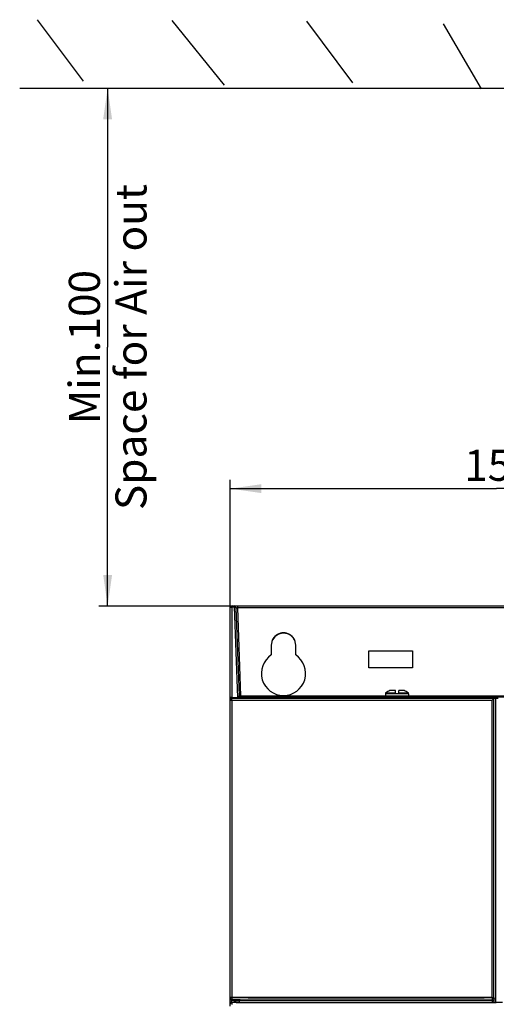
# Model space of a CAD drawing. Units: millimetres. Extents: x 0 to 1189, y 0 to 841.
# Drawn here: x 154 to 208, y 282 to 393 of the extents above; entities that cross this region are included whole.
import ezdxf

# ---------------------------------------------------------------- set-up
doc = ezdxf.new("R2010")
doc.units = ezdxf.units.MM
doc.header["$LTSCALE"] = 65.395
doc.layers.get('0').update_dxf_attribs({"linetype": 'CONTINUOUS'})
for name, color, linetype in [('DATUM_AXIS', 7, 'CONTINUOUS'), ('DRAFTS', 7, 'CONTINUOUS'), ('ROUNDS', 7, 'CONTINUOUS')]:
    doc.layers.add(name, color=color, linetype=linetype)
doc.styles.get("Standard").update_dxf_attribs({"font": 'txt', "width": 0.8})
doc.dimstyles.new('DIMSTYLE_1', dxfattribs={"dimtxt": 3.5, "dimasz": 3.5, "dimexe": 1, "dimexo": 0, "dimgap": 0.875, "dimtad": 1, "dimlfac": 2.5, "dimdsep": 46, "dimtxsty": 'STANDARD', "dimblk": '_FILLED', "dimblk1": '_FILLED', "dimblk2": '_FILLED', "dimcen": 0.09, "dimclrt": 5, "dimadec": 0, "dimazin": 0, "dimtp": 0.01, "dimtm": 0.01, "dimtfac": 1, "dimtofl": 0, "dimtmove": 0, "dimatfit": 3, "dimldrblk": '_FILLED', "dimfxl": 1, "dimtolj": 1, "dimarcsym": 0})

# ---------------------------------------------------------------- blocks, each defined once
blk = doc.blocks.new('_FILLED')
at = {"color": 0, "linetype": 'BYBLOCK'}
blk.add_solid([(0, 0), (-1, 0.143), (-1, -0.143)], dxfattribs=at)
blk = doc.blocks.new('*D3')
at = {"color": 2, "linetype": 'CONTINUOUS'}
for p, q in [((163.81, 385.22), (164.81, 385.22)), ((163.81, 385.22), (163.81, 356.03)), ((163.81, 326.84), (163.81, 356.03)), ((162.93, 326.84), (162.81, 326.84)), ((178.07, 326.84), (162.93, 326.84))]:
    blk.add_line(p, q, dxfattribs=at)
at = {"color": 2, "linetype": 'CONTINUOUS', "xscale": 3.5, "yscale": 3.5, "zscale": 3.5}
for p, rotation in [((163.81, 385.22), 89.9940089862), ((163.81, 326.84), 269.9940089862)]:
    blk.add_blockref('_FILLED', p, dxfattribs=dict(at, rotation=rotation))
at = {"color": 5, "linetype": 'CONTINUOUS', "insert": (159.44, 356.03), "char_height": 3.5, "width": 47.6, "attachment_point": 2, "rotation": 89.994, "line_spacing_factor": 0.9}
blk.add_mtext('Min.100\\PSpace for Air out', dxfattribs=at)
blk = doc.blocks.new('*D21')
at = {"color": 2, "linetype": 'CONTINUOUS'}
for p, q in [((177.63, 326.64), (177.63, 341.07)), ((237.63, 326.64), (237.63, 341.07)), ((177.63, 340.07), (207.63, 340.07)), ((237.63, 340.07), (207.63, 340.07))]:
    blk.add_line(p, q, dxfattribs=at)
at = {"color": 2, "linetype": 'CONTINUOUS', "xscale": 3.5, "yscale": 3.5, "zscale": 3.5, "rotation": 180}
blk.add_blockref('_FILLED', (177.63, 340.07), dxfattribs=at)
at = {"color": 2, "linetype": 'CONTINUOUS', "xscale": 3.5, "yscale": 3.5, "zscale": 3.5}
blk.add_blockref('_FILLED', (237.63, 340.07), dxfattribs=at)
at = {"color": 5, "linetype": 'CONTINUOUS', "insert": (207.96, 344.45), "char_height": 3.5, "width": 8.4, "attachment_point": 2, "line_spacing_factor": 0.9}
blk.add_mtext('150', dxfattribs=at)

msp = doc.modelspace()

# ---------------------------------------------------------------- linework, layer by layer
at = {"color": 7, "linetype": 'CONTINUOUS'}
for p, q in [((161.0932, 385.9914), (155.9121, 392.9378)), ((176.9848, 385.5634), (171.0779, 392.8512)), ((191.4248, 385.818), (186.2438, 392.7645)), ((205.9278, 385.1356), (201.6394, 392.4738)), ((153.9016, 385.2196), (266.7404, 385.2078)), ((177.6261, 281.9398), (177.6261, 326.6425)), ((177.8261, 326.8425), (237.4261, 326.8425)), ((178.2697, 326.6495), (178.6168, 316.7091)), ((182.2528, 322.4425), (182.2534, 321.3232)), ((184.9989, 321.3232), (184.9994, 322.4425)), ((193.254, 319.8585), (193.2531, 321.7873)), ((193.2531, 321.7873), (198.1591, 321.7873)), ((198.1591, 321.7873), (198.1582, 319.8585)), ((198.1582, 319.8585), (193.254, 319.8585)), ((177.8261, 316.4425), (207.8258, 316.4425)), ((178.5461, 316.4425), (178.5519, 316.6067)), ((178.6164, 316.7225), (209.6263, 316.7225)), ((196.6161, 316.9225), (196.2361, 316.9225)), ((207.3407, 316.4423), (207.3399, 316.4412)), ((207.3408, 316.4425), (207.3407, 316.4423)), ((207.5398, 282.1419), (207.5398, 316.4425)), ((177.8261, 282.3934), (178.6261, 282.3761)), ((178.6221, 282.3025), (178.0261, 282.261)), ((178.0261, 282.261), (178.0261, 282.1419)), ((178.6221, 282.3025), (178.6221, 282.1419)), ((178.6261, 282.3024), (178.6221, 282.3025)), ((178.6261, 282.3761), (178.6261, 282.1419)), ((207.165, 282.327), (178.6261, 282.327)), ((208.3094, 282.1419), (207.5828, 282.1419))]:
    msp.add_line(p, q, dxfattribs=at)
at = {"color": 9, "linetype": 'CONTINUOUS'}
for p, q in [((177.8261, 316.4425), (177.8261, 326.8425)), ((177.8261, 326.7425), (178.0698, 326.7425)), ((178.0698, 326.8425), (178.0698, 326.7425)), ((178.0698, 326.7425), (178.426, 316.5425)), ((178.4697, 326.6477), (178.4697, 326.8425)), ((178.8163, 316.7225), (178.4697, 326.6477)), ((236.7826, 326.6477), (178.4697, 326.6477)), ((177.8261, 316.5425), (178.426, 316.5425)), ((178.426, 316.5425), (178.426, 316.4425)), ((178.5519, 316.6067), (209.6263, 316.6067)), ((207.3407, 282.6964), (207.3407, 316.4423)), ((177.6261, 316.2425), (207.145, 316.2425)), ((177.8218, 316.2425), (177.8218, 282.6956)), ((207.145, 282.6964), (207.145, 316.2425)), ((177.8218, 282.6956), (177.6261, 282.6956)), ((177.8226, 282.1419), (177.8226, 282.3936)), ((177.8261, 282.4971), (177.8261, 282.3934)), ((207.1407, 282.4979), (207.165, 282.327)), ((207.145, 282.6964), (207.3407, 282.6964)), ((207.1681, 282.1419), (207.1681, 282.327)), ((207.3407, 282.6964), (207.368, 282.5039)), ((207.368, 282.1419), (207.368, 282.5039))]:
    msp.add_line(p, q, dxfattribs=at)
at = {"color": 7, "linetype": 'CONTINUOUS'}
for centre, radius, start, end in [((177.8261, 326.6425), 0.2, 90, 180), ((178.0698, 326.6425), 0.2, 2, 90), ((183.6261, 322.3625), 1.4, 19.502954, 159.77174), ((177.8261, 316.2425), 0.2, 90, 180), ((178.6718, 316.6025), 0.12, 90, 178)]:
    msp.add_arc(centre, radius, start, end, dxfattribs=at)
at = {"color": 9, "linetype": 'CONTINUOUS'}
for centre, radius, start, end in [((192.6261, -5256.264), 5538.9794, 89.8498155, 90.1531381), ((192.6261, -5253.2048), 5535.7217, 89.8497714, 90.1531831)]:
    msp.add_arc(centre, radius, start, end, dxfattribs=at)
at = {"color": 7, "linetype": 'CONTINUOUS'}
for centre, major_axis, ratio, start_param, end_param in [((183.6261, 322.4431), (0, 1.3733), 0.9999999, -1.5712534, 1.5712534), ((183.6261, 319.2436), (0, 2.4918), 0.9999999, 0.58345695, 5.69972836), ((177.8261, 282.5949), (0.1168, -0.1661), 0.97742897, -2.19464455, -0.62384822), ((177.8261, 282.2377), (0.0278, 0.1996), 0.99224971, -4.57285629, -3.74355197), ((207.1646, 282.5285), (-0.0284, 0.1995), 0.99239723, -3.28174698, -3.2664206)]:
    msp.add_ellipse(centre, major_axis=major_axis, ratio=ratio, start_param=start_param, end_param=end_param, dxfattribs=at)
at = {"color": 9, "linetype": 'CONTINUOUS'}
for points, knots in [([(177.6261, 326.6425), (177.6261, 326.6491), (177.6291, 326.6632), (177.6413, 326.6823), (177.6603, 326.6995), (177.6957, 326.7205), (177.752, 326.7379), (177.8005, 326.7425), (177.8261, 326.7425)], [0, 0, 0, 0, 0.08230684, 0.17313193, 0.27788994, 0.39844982, 0.68162368, 1, 1, 1, 1]), ([(178.0698, 326.7425), (178.0951, 326.7431), (178.143, 326.74), (178.1989, 326.7244), (178.2343, 326.7047), (178.2535, 326.6883), (178.2661, 326.6698), (178.2695, 326.656), (178.2697, 326.6495)], [0, 0, 0, 0, 0.3187681, 0.60153669, 0.72188447, 0.82655591, 0.91746872, 1, 1, 1, 1]), ([(178.2697, 326.6495), (178.2697, 326.6496), (178.2701, 326.6498), (178.2713, 326.6501), (178.2742, 326.6505), (178.2789, 326.6507), (178.2855, 326.651), (178.2938, 326.6511), (178.3039, 326.6512), (178.3155, 326.6512), (178.3339, 326.6511), (178.36, 326.6507), (178.3941, 326.65), (178.4312, 326.649), (178.4567, 326.6482), (178.4697, 326.6477)], [0, 0, 0, 0, 0.00169515, 0.00543789, 0.01987855, 0.04368167, 0.0766776, 0.11857074, 0.16896729, 0.227385, 0.29326009, 0.44476034, 0.6175976, 0.80508426, 1, 1, 1, 1]), ([(177.8261, 316.5425), (177.8005, 316.5425), (177.752, 316.5379), (177.6957, 316.5205), (177.6603, 316.4995), (177.6413, 316.4823), (177.6291, 316.4632), (177.6261, 316.4491), (177.6261, 316.4425)], [0, 0, 0, 0, 0.31837632, 0.60155018, 0.72211006, 0.82686807, 0.91769316, 1, 1, 1, 1]), ([(177.8218, 316.2425), (177.8218, 316.2555), (177.8218, 316.281), (177.8221, 316.318), (177.8225, 316.3522), (177.8229, 316.3782), (177.8233, 316.3966), (177.8237, 316.4082), (177.824, 316.4183), (177.8244, 316.4267), (177.8248, 316.4333), (177.8252, 316.4376), (177.8255, 316.4402), (177.8257, 316.4414), (177.8258, 316.4421), (177.826, 316.4425), (177.8261, 316.4425)], [0, 0, 0, 0, 0.19488975, 0.38229365, 0.555014, 0.70641856, 0.77227331, 0.83069739, 0.88113029, 0.92308971, 0.95617753, 0.9800877, 0.98853601, 0.99463083, 0.99839166, 1, 1, 1, 1]), ([(178.5503, 316.5614), (178.5327, 316.5546), (178.4915, 316.5443), (178.4493, 316.5419), (178.426, 316.5425)], [0, 0, 0, 0, 0.44755486, 1, 1, 1, 1]), ([(177.8261, 282.4971), (177.8001, 282.4971), (177.7476, 282.5074), (177.6811, 282.5515), (177.6366, 282.6175), (177.6261, 282.6698), (177.6261, 282.6956)], [0, 0, 0, 0, 0.25086341, 0.50122191, 0.75086464, 1, 1, 1, 1]), ([(177.8218, 282.6956), (177.8218, 282.672), (177.8221, 282.6375), (177.8226, 282.5934), (177.8232, 282.5645), (177.8238, 282.54), (177.8244, 282.5205), (177.8252, 282.5068), (177.8257, 282.4996), (177.8261, 282.4971)], [0, 0, 0, 0, 0.35679897, 0.52057612, 0.66734182, 0.79230219, 0.89138007, 0.96135472, 1, 1, 1, 1]), ([(207.3407, 282.6964), (207.3406, 282.6706), (207.3301, 282.6184), (207.2855, 282.5525), (207.2191, 282.5083), (207.1667, 282.4979), (207.1407, 282.4979)], [0, 0, 0, 0, 0.2490828, 0.4988055, 0.74922733, 1, 1, 1, 1]), ([(207.145, 282.6964), (207.1449, 282.6727), (207.1447, 282.6383), (207.1441, 282.5941), (207.1436, 282.5653), (207.143, 282.5407), (207.1424, 282.5213), (207.1416, 282.5076), (207.1411, 282.5004), (207.1407, 282.4979)], [0, 0, 0, 0, 0.35680479, 0.52058423, 0.66735151, 0.79231253, 0.89138974, 0.96136169, 1, 1, 1, 1])]:
    msp.add_open_spline(points, degree=3, knots=knots, dxfattribs=at)
at = {"color": 7, "linetype": 'CONTINUOUS'}
for points, knots in [([(207.3399, 316.4412), (207.3389, 316.44), (207.336, 316.4368), (207.3276, 316.4277), (207.3128, 316.4124), (207.2912, 316.3901), (207.2656, 316.364), (207.2374, 316.3354), (207.197, 316.2946), (207.1659, 316.2635), (207.145, 316.2425)], [0, 0, 0, 0, 0.01752223, 0.04643893, 0.13273306, 0.24728926, 0.38073343, 0.52656384, 0.68036171, 1, 1, 1, 1]), ([(207.1681, 282.327), (207.1974, 282.3275), (207.2529, 282.3392), (207.3185, 282.3832), (207.3582, 282.4407), (207.3676, 282.4835), (207.368, 282.5039)], [0, 0, 0, 0, 0.30037094, 0.56323807, 0.79101881, 1, 1, 1, 1])]:
    msp.add_open_spline(points, degree=3, knots=knots, dxfattribs=at)
at = {"layer": 'DATUM_AXIS', "color": 7, "linetype": 'CONTINUOUS'}
for start, end in [(113.809376, 128.87766), (51.12234, 66.190624)]:
    msp.add_arc((196.4261, 315.4825), 2, start, end, dxfattribs=at)
at = {"layer": 'DRAFTS', "color": 7, "linetype": 'CONTINUOUS'}
msp.add_line((178.3094, 282.1419), (207.5828, 282.1419), dxfattribs=at)
at = {"layer": 'ROUNDS', "color": 7, "linetype": 'CONTINUOUS'}
for p, q in [((195.1261, 316.946), (195.1261, 316.7225)), ((196.2361, 317.3225), (195.6672, 317.3225)), ((196.2361, 316.9225), (196.2361, 317.3225)), ((196.6161, 316.9225), (196.6161, 317.3225)), ((197.1851, 317.3225), (196.6161, 317.3225)), ((197.7261, 316.946), (197.7261, 316.7225)), ((177.6261, 281.7341), (177.6261, 281.9398)), ((178.3094, 282.1419), (177.8261, 282.1419))]:
    msp.add_line(p, q, dxfattribs=at)
at = {"layer": 'ROUNDS', "color": 9, "linetype": 'CONTINUOUS'}
for p, q in [((196.2361, 316.946), (195.1261, 316.946)), ((195.1708, 317.0395), (196.2361, 317.0395)), ((196.2361, 317.3123), (195.6187, 317.3123)), ((197.2335, 317.3123), (196.6161, 317.3123)), ((196.6161, 317.0395), (197.6815, 317.0395)), ((197.7261, 316.946), (196.6161, 316.946)), ((177.8261, 281.9311), (177.8261, 282.1419))]:
    msp.add_line(p, q, dxfattribs=at)
at = {"layer": 'ROUNDS', "color": 7, "linetype": 'CONTINUOUS'}
for centre, start, end in [((195.2461, 316.946), 128.87766, 180), ((195.6672, 317.2025), 90, 113.809376), ((197.1851, 317.2025), 66.190624, 90), ((197.6061, 316.946), 0, 51.12234)]:
    msp.add_arc(centre, 0.12, start, end, dxfattribs=at)
msp.add_open_spline([(177.8261, 282.1419), (177.813, 282.1419), (177.7866, 282.1393), (177.7487, 282.1276), (177.7139, 282.1087), (177.6834, 282.0832), (177.6585, 282.0524), (177.64, 282.0173), (177.6287, 281.9793), (177.6261, 281.9529), (177.6261, 281.9398)], degree=3, knots=[0, 0, 0, 0, 0.12501469, 0.25002711, 0.37503535, 0.50003817, 0.62503519, 0.75002688, 0.87501453, 1, 1, 1, 1], dxfattribs=at)

# ---------------------------------------------------------------- dimensions: what is measured, and where the dimension line sits
at = {"color": 2, "linetype": 'CONTINUOUS'}
dim = msp.add_linear_dim(base=(163.8072, 326.844), p1=(164.8133, 385.2184), p2=(178.0698, 326.8425), angle=269.994009, text='<>Min.100\\PSpace for Air out', dimstyle='DIMSTYLE_1', dxfattribs=at)
dim.commit()
dim.dimension.update_dxf_attribs({"geometry": '*D3', "text_midpoint": (163.8102, 356.031), "dimtype": 160})
dim = msp.add_linear_dim(base=(237.6261, 340.0708), p1=(177.6261, 326.6425), p2=(237.6261, 326.6425), dimstyle='DIMSTYLE_1', dxfattribs=at)
dim.commit()
dim.dimension.update_dxf_attribs({"geometry": '*D21', "text_midpoint": (208.3083, 340.0708), "dimtype": 160})

doc.saveas('drawing.dxf')
